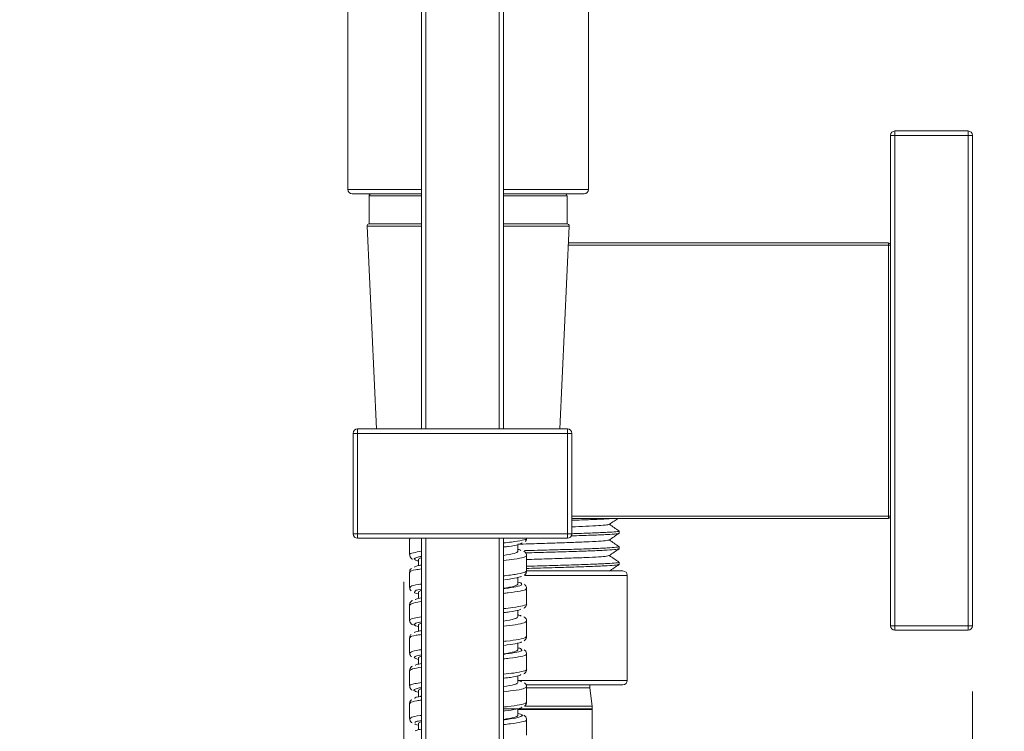
# Model space of a CAD drawing. Units: inches. Extents: x 2.77 to 10.51, y 0.23 to 7.56.
# Drawn here: x 6.23 to 6.98, y 3.4 to 3.95 of the extents above; entities that cross this region are included whole.
import ezdxf

# ---------------------------------------------------------------- set-up
doc = ezdxf.new("R2010")
doc.units = ezdxf.units.IN
doc.header["$MEASUREMENT"] = 0
doc.styles.add('SLDTEXTSTYLE3', font='TXT', dxfattribs={"width": 0.75})
doc.dimstyles.new('SLDDIMSTYLE0', dxfattribs={"dimtxt": 0.137795, "dimasz": 0.156, "dimexe": 0, "dimexo": 0.0625, "dimgap": 0.034449, "dimtad": 0, "dimtih": 1, "dimtoh": 1, "dimdec": 6, "dimlfac": 6, "dimrnd": 1e-09, "dimzin": 12, "dimdsep": 46, "dimlunit": 5, "dimtxsty": 'SLDTEXTSTYLE3', "dimsah": 1, "dimcen": 0.09, "dimadec": 0, "dimazin": 3, "dimtfac": 1, "dimtmove": 0, "dimatfit": 0, "dimfxl": 0, "dimfrac": 2, "dimtolj": 1, "dimtzin": 12, "dimarcsym": 0})
doc.dimstyles.new('SLDDIMSTYLE3', dxfattribs={"dimtxt": 0.137795, "dimasz": 0.156, "dimexe": 0, "dimexo": 0.0625, "dimgap": 0.034449, "dimtad": 0, "dimtih": 1, "dimtoh": 1, "dimdec": 6, "dimlfac": 6, "dimrnd": 1e-09, "dimzin": 12, "dimdsep": 46, "dimlunit": 5, "dimtxsty": 'SLDTEXTSTYLE3', "dimsah": 1, "dimcen": 0.09, "dimadec": 0, "dimazin": 3, "dimtfac": 1, "dimtofl": 0, "dimtmove": 0, "dimatfit": 3, "dimfxl": 0, "dimfrac": 2, "dimtolj": 1, "dimtzin": 12, "dimarcsym": 0})

# ---------------------------------------------------------------- blocks, each defined once
blk = doc.blocks.new('_D_5')
at = {"color": 7, "linetype": 'Continuous', "lineweight": 0}
for p, q in [((6.99848, 5.64046), (7.94296, 5.64046)), ((7.81796, 5.64046), (7.81796, 4.47386)), ((7.81796, 1.71329), (7.81796, 4.25511)), ((6.99848, 1.71329), (7.94296, 1.71329))]:
    blk.add_line(p, q, dxfattribs=at)
for points in [[(7.81796, 5.64046), (7.79196, 5.48446), (7.84396, 5.48446)], [(7.81796, 1.71329), (7.84396, 1.86929), (7.79196, 1.86929)]]:
    blk.add_solid(points, dxfattribs=at)
at = {"color": 7, "linetype": 'Continuous', "lineweight": 0, "insert": (7.52026, 4.43274), "char_height": 0.137795, "attachment_point": 1, "style": 'SLDTEXTSTYLE3'}
blk.add_mtext('23 5/8"', dxfattribs=at)
blk = doc.blocks.new('_D_7')
at = {"color": 7, "linetype": 'Continuous', "lineweight": 0}
for p, q in [((6.64378, 5.98521), (8.32913, 5.98521)), ((8.20413, 5.98521), (8.20413, 4.04512)), ((8.20413, 1.36854), (8.20413, 3.82637)), ((6.64378, 1.36854), (8.32913, 1.36854))]:
    blk.add_line(p, q, dxfattribs=at)
for points in [[(8.20413, 5.98521), (8.17813, 5.82921), (8.23013, 5.82921)], [(8.20413, 1.36854), (8.23013, 1.52454), (8.17813, 1.52454)]]:
    blk.add_solid(points, dxfattribs=at)
at = {"color": 7, "linetype": 'Continuous', "lineweight": 0, "insert": (7.90644, 4.004), "char_height": 0.137795, "attachment_point": 1, "style": 'SLDTEXTSTYLE3'}
blk.add_mtext('27 3/4"', dxfattribs=at)
blk = doc.blocks.new('_D_8')
at = {"color": 7, "linetype": 'Continuous', "lineweight": 0}
for p, q in [((6.47598, 4.87443), (6.47598, 3.9039)), ((6.65932, 4.4911), (6.65932, 3.9039)), ((6.47598, 4.0289), (6.22598, 4.0289)), ((6.65932, 4.0289), (6.99482, 4.0289))]:
    blk.add_line(p, q, dxfattribs=at)
for points in [[(6.47598, 4.0289), (6.31998, 4.0549), (6.31998, 4.0029)], [(6.65932, 4.0289), (6.81532, 4.0029), (6.81532, 4.0549)]]:
    blk.add_solid(points, dxfattribs=at)
at = {"color": 7, "linetype": 'Continuous', "lineweight": 0, "char_height": 0.137795, "attachment_point": 1, "style": 'SLDTEXTSTYLE3'}
for s, insert in [('1 1/8"', (7.20264, 4.0982)), ('%%c', (6.99482, 4.0961))]:
    blk.add_mtext(s, dxfattribs=dict(at, insert=insert))
blk = doc.blocks.new('_D_9')
at = {"color": 7, "linetype": 'Continuous', "lineweight": 0}
for p, q in [((6.51875, 3.51872), (6.51875, 3.18903)), ((6.95182, 3.43512), (6.95182, 3.18903)), ((6.51875, 3.31403), (6.26875, 3.31403)), ((6.95182, 3.31403), (7.19798, 3.31403))]:
    blk.add_line(p, q, dxfattribs=at)
for points in [[(6.51875, 3.31403), (6.36275, 3.34003), (6.36275, 3.28803)], [(6.95182, 3.31403), (7.10782, 3.28803), (7.10782, 3.34003)]]:
    blk.add_solid(points, dxfattribs=at)
at = {"color": 7, "linetype": 'Continuous', "lineweight": 0, "insert": (7.19798, 3.38228), "char_height": 0.137795, "attachment_point": 1, "style": 'SLDTEXTSTYLE3'}
blk.add_mtext('2 5/8"', dxfattribs=at)

msp = doc.modelspace()

# ---------------------------------------------------------------- linework, layer by layer
at = {"color": 7, "linetype": 'Continuous', "lineweight": 15}
for p, q in [((6.53206731, 3.63520935), (6.53206731, 5.96520935)), ((6.59456731, 5.96520935), (6.59456731, 3.63520935)), ((6.47598238, 4.53610221), (6.47598238, 3.81776888)), ((6.65931572, 3.81776888), (6.65931572, 4.53610221)), ((6.88948214, 3.48512373), (6.88948214, 3.85895707)), ((6.89281547, 3.85895707), (6.88948214, 3.85895707)), ((6.89281547, 3.85895707), (6.89281547, 3.8622904)), ((6.89281547, 3.8622904), (6.94848464, 3.8622904)), ((6.94848464, 3.85895707), (6.89281547, 3.85895707)), ((6.89281547, 3.85895707), (6.89281547, 3.48512373)), ((6.94848464, 3.85895707), (6.94848464, 3.8622904)), ((6.94848464, 3.48512373), (6.94848464, 3.85895707)), ((6.95181797, 3.85895707), (6.94848464, 3.85895707)), ((6.95181797, 3.85895707), (6.95181797, 3.48512373)), ((6.53206731, 3.81443554), (6.47931572, 3.81443554)), ((6.49223238, 3.81276888), (6.49223238, 3.79151888)), ((6.65598238, 3.81443554), (6.59456731, 3.81443554)), ((6.64306572, 3.79151888), (6.64306572, 3.81276888)), ((6.4906476, 3.78977592), (6.49790912, 3.63520935)), ((6.53206731, 3.79151888), (6.49223238, 3.79151888)), ((6.64306572, 3.79151888), (6.59456731, 3.79151888)), ((6.63738898, 3.63520935), (6.6446505, 3.78977592)), ((6.64405156, 3.77702707), (6.88781547, 3.77702707)), ((6.88781547, 3.77702707), (6.88781547, 3.7753604)), ((6.88781547, 3.5687204), (6.88781547, 3.7753604)), ((6.88948214, 3.7753604), (6.88781547, 3.7753604)), ((6.47998398, 3.63187602), (6.48331731, 3.63187602)), ((6.47998398, 3.55520935), (6.47998398, 3.63187602)), ((6.48331731, 3.63520935), (6.64331731, 3.63520935)), ((6.48331731, 3.63520935), (6.48331731, 3.63187602)), ((6.64331731, 3.63187602), (6.48331731, 3.63187602)), ((6.48331731, 3.63187602), (6.48331731, 3.55520935)), ((6.64331731, 3.63520935), (6.64331731, 3.63187602)), ((6.64331731, 3.55520935), (6.64331731, 3.63187602)), ((6.64331731, 3.63187602), (6.64665065, 3.63187602)), ((6.64665065, 3.63187602), (6.64665065, 3.55520935)), ((6.88781547, 3.56705373), (6.64665065, 3.56705373)), ((6.88948214, 3.5687204), (6.88781547, 3.5687204)), ((6.88781547, 3.5687204), (6.88781547, 3.56705373)), ((6.68264214, 3.55576137), (6.68264214, 3.55742803)), ((6.48331731, 3.55520935), (6.47998398, 3.55520935)), ((6.48331731, 3.55520935), (6.64331731, 3.55520935)), ((6.48331731, 3.55520935), (6.48331731, 3.55187602)), ((6.64331731, 3.55187602), (6.48331731, 3.55187602)), ((6.52306572, 3.55109587), (6.52306572, 3.53944322)), ((6.52336421, 3.55210484), (6.52311099, 3.55117838)), ((6.53206731, 1.38854269), (6.53206731, 3.55187602)), ((6.59456731, 3.55187602), (6.59456731, 1.38854269)), ((6.64665065, 3.55520935), (6.64331731, 3.55520935)), ((6.64331731, 3.55520935), (6.64331731, 3.55187602)), ((6.60556572, 3.54193554), (6.60556572, 3.5470294)), ((6.68264214, 3.54385661), (6.68264214, 3.54552327)), ((6.53206731, 3.53735608), (6.52973238, 3.53610221)), ((6.52973238, 3.53610221), (6.52973238, 3.5309569)), ((6.61223238, 3.52694524), (6.61223238, 3.53858597)), ((6.68264214, 3.53195184), (6.68264214, 3.53361851)), ((6.52306572, 3.52608097), (6.52306572, 3.51445561)), ((6.6120826, 3.5269697), (6.6855588, 3.5269697)), ((6.60556572, 3.51693554), (6.60556572, 3.5221492)), ((6.68889214, 3.44363637), (6.68889214, 3.52363637)), ((6.53206731, 3.51235608), (6.52973238, 3.51110221)), ((6.52973238, 3.51110221), (6.52973238, 3.50591556)), ((6.61223238, 3.50195455), (6.61223238, 3.51359078)), ((6.52306572, 3.50109564), (6.52306572, 3.48944175)), ((6.60556572, 3.49193554), (6.60556572, 3.49705848)), ((6.61223238, 3.47694848), (6.61223238, 3.48858165)), ((6.53206731, 3.48735608), (6.52973238, 3.48610221)), ((6.52973238, 3.48610221), (6.52973238, 3.48092068)), ((6.89281547, 3.48512373), (6.88948214, 3.48512373)), ((6.89281547, 3.4817904), (6.89281547, 3.48512373)), ((6.89281547, 3.48512373), (6.94848464, 3.48512373)), ((6.94848464, 3.4817904), (6.89281547, 3.4817904)), ((6.95181797, 3.48512373), (6.94848464, 3.48512373)), ((6.94848464, 3.4817904), (6.94848464, 3.48512373)), ((6.52306572, 3.47608334), (6.52306572, 3.46445742)), ((6.60556572, 3.46693554), (6.60556572, 3.47214673)), ((6.52655585, 3.46078114), (6.52973238, 3.45955849)), ((6.53206731, 3.46235608), (6.52973238, 3.46110221)), ((6.52973238, 3.46110221), (6.52973238, 3.45593504)), ((6.61223238, 3.45194887), (6.61223238, 3.46359374)), ((6.52306572, 3.45109304), (6.52306572, 3.43944241)), ((6.60556572, 3.44193554), (6.60556572, 3.4470846)), ((6.53206731, 3.43735608), (6.52973238, 3.43610221)), ((6.52973238, 3.43610221), (6.52973238, 3.43089948)), ((6.6855588, 3.44030303), (6.61163578, 3.44030303)), ((6.61223238, 3.42695193), (6.61223238, 3.43858005)), ((6.61223238, 3.43782859), (6.66033534, 3.43782859)), ((6.66033534, 3.43782859), (6.66033534, 3.44030303)), ((6.66222547, 3.42400127), (6.66033534, 3.43782859)), ((6.52306572, 3.42608655), (6.52306572, 3.41445756)), ((6.60556572, 3.41693554), (6.60556572, 3.42213478)), ((6.61069657, 3.42400127), (6.66222547, 3.42400127)), ((6.66222547, 3.34900127), (6.66222547, 3.42144985)), ((6.61223238, 3.40194392), (6.61223238, 3.41359564)), ((6.53206731, 3.41235608), (6.52973238, 3.41110221)), ((6.52973238, 3.41110221), (6.52973238, 3.40595851))]:
    msp.add_line(p, q, dxfattribs=at)
at = {"color": 8, "linetype": 'Continuous', "lineweight": 15}
for p, q in [((6.53540065, 5.96520935), (6.53540065, 3.63520935)), ((6.59123398, 3.63520935), (6.59123398, 5.96520935)), ((6.47598238, 3.81776888), (6.53206731, 3.81776888)), ((6.53206731, 3.81276888), (6.49223238, 3.81276888)), ((6.59456731, 3.81776888), (6.65931572, 3.81776888)), ((6.64306572, 3.81276888), (6.59456731, 3.81276888)), ((6.53206731, 3.78977592), (6.4906476, 3.78977592)), ((6.6446505, 3.78977592), (6.59456731, 3.78977592)), ((6.88781547, 3.7753604), (6.64397326, 3.7753604)), ((6.64665065, 3.5687204), (6.88781547, 3.5687204)), ((6.53540065, 3.55187602), (6.53540065, 1.38854269)), ((6.59123398, 1.38854269), (6.59123398, 3.55187602)), ((6.68889214, 3.52363637), (6.61095692, 3.52363637)), ((6.52712608, 3.51143708), (6.52667471, 3.51067597)), ((6.60839625, 3.51659226), (6.60819794, 3.51744771)), ((6.60858435, 3.46652296), (6.60807042, 3.46747605)), ((6.52714717, 3.46144098), (6.52655585, 3.46078114)), ((6.60556572, 3.44363637), (6.68889214, 3.44363637)), ((6.59456731, 3.42197275), (6.66223367, 3.42197275)), ((6.60556572, 3.42144985), (6.66222547, 3.42144985))]:
    msp.add_line(p, q, dxfattribs=at)
at = {"color": 7, "linetype": 'Continuous', "lineweight": 15}
for centre, radius, start, end in [((6.89281547, 3.85895707), 0.00333333, 90, 180), ((6.94848464, 3.85895707), 0.00333333, 0, 90), ((6.47931572, 3.81776888), 0.00333333, 180, 270), ((6.49389905, 3.81276888), 0.00166667, 90, 180), ((6.64139905, 3.81276888), 0.00166667, 0, 90), ((6.65598238, 3.81776888), 0.00333333, 270, 0), ((6.49231243, 3.78985413), 0.00166667, 92.75289478, 182.68977032), ((6.64298567, 3.78985413), 0.00166667, 357.31022968, 87.24710522), ((6.88781547, 3.7753604), 0.00166667, 0, 90), ((6.48331731, 3.63187602), 0.00333333, 90, 180), ((6.64331731, 3.63187602), 0.00333333, 0, 90), ((6.88781547, 3.5687204), 0.00166667, 270, 0), ((6.48331731, 3.55520935), 0.00333333, 180, 270), ((6.64331731, 3.55520935), 0.00333333, 270, 0), ((6.6855588, 3.52363637), 0.00333333, 0, 90), ((6.89281547, 3.48512373), 0.00333333, 180, 270), ((6.94848464, 3.48512373), 0.00333333, 270, 0), ((6.6855588, 3.44363637), 0.00333333, 270, 0), ((6.63360942, 3.42287125), 0.02863835, 358.20211159, 2.26137322), ((6.67889214, 3.42144985), 0.01666667, 178.20211159, 180)]:
    msp.add_arc(centre, radius, start, end, dxfattribs=at)
for points, knots in [([(6.64665065, 3.5656279), (6.64717917, 3.56564344), (6.65327743, 3.56582279), (6.6628469, 3.56617476), (6.6736178, 3.56663812), (6.67720654, 3.56692761), (6.67877, 3.56705373)], [0, 0, 0, 0, 0.0330995, 0.381913527, 0.730727554, 1, 1, 1, 1]), ([(6.67507631, 3.56245858), (6.67632737, 3.56331335), (6.67856934, 3.56484515), (6.68081145, 3.56637678), (6.68180242, 3.56705373)], [0, 0, 0, 0, 0.558017344, 1, 1, 1, 1]), ([(6.64625095, 3.55371131), (6.64691394, 3.55373079), (6.65315119, 3.55391405), (6.66296145, 3.55426976), (6.67408706, 3.55477091), (6.68126471, 3.55525486), (6.68217592, 3.55559206), (6.68263344, 3.55576137)], [0, 0, 0, 0, 0.028928305, 0.272151075, 0.515373845, 0.756670388, 1, 1, 1, 1]), ([(6.64665065, 3.56064071), (6.65032278, 3.56077869), (6.65842166, 3.56108302), (6.6674268, 3.561557), (6.6736413, 3.56201223), (6.67441936, 3.56232003), (6.67477326, 3.56246003)], [0, 0, 0, 0, 0.22731148, 0.501335696, 0.773188885, 1, 1, 1, 1]), ([(6.64665065, 3.5553898), (6.64717907, 3.55540534), (6.6532762, 3.5555847), (6.66291876, 3.55593627), (6.67421932, 3.55643819), (6.68078886, 3.55691981), (6.68343049, 3.55729247), (6.6824088, 3.55748179), (6.68226936, 3.55750763)], [0, 0, 0, 0, 0.022328401, 0.257632847, 0.492937292, 0.72637822, 0.962655092, 1, 1, 1, 1]), ([(6.68258065, 3.55750821), (6.68132938, 3.55836296), (6.67887086, 3.56004237), (6.67641249, 3.56172197), (6.67520533, 3.56254673)], [0, 0, 0, 0, 0.5089563366, 1, 1, 1, 1]), ([(6.60884216, 3.54841174), (6.60810305, 3.54797502), (6.60662269, 3.54710029), (6.60109938, 3.54596372), (6.59620409, 3.54539827), (6.59504348, 3.54526421)], [0, 0, 0, 0, 0.432042967, 0.865344985, 1, 1, 1, 1]), ([(6.60556572, 3.54740208), (6.60831526, 3.54748642), (6.6163726, 3.5477336), (6.62993011, 3.54816635), (6.64485918, 3.54864868), (6.657724, 3.54915062), (6.66746765, 3.54965198), (6.67363306, 3.55010752), (6.67441679, 3.55041529), (6.67477326, 3.55055527)], [0, 0, 0, 0, 0.082094295, 0.240571195, 0.397145196, 0.554969601, 0.712794006, 0.869368007, 1, 1, 1, 1]), ([(6.61106051, 3.54935986), (6.61132763, 3.54958475), (6.61191552, 3.55007968), (6.61206939, 3.551217), (6.61215334, 3.55183755)], [0, 0, 0, 0, 0.454371661, 1, 1, 1, 1]), ([(6.67507631, 3.55055382), (6.67632737, 3.55140859), (6.67882958, 3.55311819), (6.68133194, 3.5548276), (6.68258316, 3.55568233)], [0, 0, 0, 0, 0.499982093, 1, 1, 1, 1]), ([(6.68258065, 3.54560345), (6.68132938, 3.5464582), (6.67887086, 3.54813761), (6.67641249, 3.54981721), (6.67520533, 3.55064197)], [0, 0, 0, 0, 0.508956337, 1, 1, 1, 1]), ([(6.60556572, 3.54193554), (6.6050612, 3.54143317), (6.60405288, 3.54042915), (6.59772767, 3.53934328), (6.59456731, 3.53880073)], [0, 0, 0, 0, 0.500355155, 1, 1, 1, 1]), ([(6.6078482, 3.54253051), (6.60772358, 3.54277448), (6.60757039, 3.54307436), (6.60588071, 3.54340314), (6.60556572, 3.54346444)], [0, 0, 0, 0, 0.813576055, 1, 1, 1, 1]), ([(6.6121013, 3.53858004), (6.61211883, 3.53895455), (6.61216491, 3.5399391), (6.61128244, 3.54114019), (6.61057905, 3.54177241), (6.61016987, 3.541967), (6.61004496, 3.5420264)], [0, 0, 0, 0, 0.194413336, 0.511092123, 0.850762876, 1, 1, 1, 1]), ([(6.61035139, 3.54244243), (6.61150807, 3.54247412), (6.6186292, 3.5426692), (6.63189696, 3.54304782), (6.6486606, 3.54352953), (6.66304947, 3.54403147), (6.6741845, 3.54453344), (6.68079872, 3.54501505), (6.68343019, 3.54538771), (6.68240877, 3.54557703), (6.68226936, 3.54560287)], [0, 0, 0, 0, 0.030686362, 0.188920487, 0.345255386, 0.502838278, 0.660421171, 0.816756069, 0.974990194, 1, 1, 1, 1]), ([(6.61144454, 3.54080578), (6.61223745, 3.54082752), (6.61899646, 3.5410128), (6.63190117, 3.5413813), (6.64865087, 3.54186278), (6.66308453, 3.54236498), (6.67405454, 3.54286615), (6.6812729, 3.5433501), (6.68217866, 3.5436873), (6.68263344, 3.54385661)], [0, 0, 0, 0, 0.021797986, 0.185813414, 0.347860226, 0.51120063, 0.674541033, 0.836587845, 1, 1, 1, 1]), ([(6.67507631, 3.53864906), (6.67632737, 3.53950383), (6.67882958, 3.54121342), (6.68133194, 3.54292283), (6.68258316, 3.54377757)], [0, 0, 0, 0, 0.499982093, 1, 1, 1, 1]), ([(6.52319839, 3.53945817), (6.52317376, 3.5391231), (6.52310356, 3.53816837), (6.52397337, 3.53693305), (6.52470576, 3.53626785), (6.52512166, 3.53607013), (6.52524631, 3.53601087)], [0, 0, 0, 0, 0.1763833246, 0.5025767427, 0.8509180563, 1, 1, 1, 1]), ([(6.53206731, 3.53811641), (6.53107483, 3.53793977), (6.52792867, 3.53737983), (6.52736973, 3.53685984), (6.52698711, 3.53650389)], [0, 0, 0, 0, 0.315459434, 1, 1, 1, 1]), ([(6.52746063, 3.53550167), (6.52751215, 3.5353228), (6.52759317, 3.53504157), (6.52916154, 3.53472659), (6.52973238, 3.53461195)], [0, 0, 0, 0, 0.636030469, 1, 1, 1, 1]), ([(6.61223238, 3.53570278), (6.61276541, 3.53571919), (6.61861462, 3.53589923), (6.6299378, 3.53626233), (6.64485711, 3.53674372), (6.65772456, 3.53724591), (6.6674675, 3.5377472), (6.67363309, 3.53820276), (6.6744168, 3.53851053), (6.67477326, 3.53865051)], [0, 0, 0, 0, 0.017016061, 0.186728752, 0.354403631, 0.523417567, 0.692431502, 0.860106381, 1, 1, 1, 1]), ([(6.61223238, 3.53058932), (6.61276301, 3.53060387), (6.61926117, 3.53078209), (6.63189979, 3.5311433), (6.64865984, 3.5316247), (6.66304967, 3.53212672), (6.67418445, 3.53262867), (6.68079873, 3.53311029), (6.68343019, 3.53348294), (6.68240877, 3.53367227), (6.68226936, 3.53369811)], [0, 0, 0, 0, 0.014307656, 0.175215497, 0.334192021, 0.494437627, 0.654683232, 0.813659756, 0.974567598, 1, 1, 1, 1]), ([(6.68258065, 3.53369869), (6.68132938, 3.53455344), (6.67887086, 3.53623285), (6.67641249, 3.53791245), (6.67520533, 3.5387372)], [0, 0, 0, 0, 0.508956337, 1, 1, 1, 1]), ([(6.52443174, 3.52898025), (6.52398328, 3.52856538), (6.52327191, 3.52790729), (6.52321925, 3.52664228), (6.52319978, 3.52617474)], [0, 0, 0, 0, 0.630407901, 1, 1, 1, 1]), ([(6.52660438, 3.52980446), (6.5272559, 3.53025099), (6.52805425, 3.53079815), (6.5314439, 3.53136987), (6.53206731, 3.53147502)], [0, 0, 0, 0, 0.8160837599, 1, 1, 1, 1]), ([(6.61032314, 3.52371112), (6.61065526, 3.52392352), (6.61130547, 3.52433934), (6.61227156, 3.52580117), (6.61213631, 3.52675336), (6.61209881, 3.52701735)], [0, 0, 0, 0, 0.430086407, 0.841996817, 1, 1, 1, 1]), ([(6.61223238, 3.52892265), (6.612763, 3.5289372), (6.61926112, 3.52911543), (6.63190244, 3.52947665), (6.64865052, 3.52995799), (6.66308462, 3.53046022), (6.67405452, 3.53096139), (6.6812729, 3.53144534), (6.68217866, 3.53178254), (6.68263344, 3.53195184)], [0, 0, 0, 0, 0.014689951, 0.179897186, 0.343121499, 0.507648804, 0.672176109, 0.835400422, 1, 1, 1, 1]), ([(6.67507631, 3.5267443), (6.67632737, 3.52759907), (6.67882958, 3.52930866), (6.68133194, 3.53101807), (6.68258316, 3.53187281)], [0, 0, 0, 0, 0.499982093, 1, 1, 1, 1]), ([(6.60812273, 3.52306841), (6.60811026, 3.52298577), (6.60803413, 3.52248102), (6.60389607, 3.52149193), (6.59798655, 3.52065603), (6.59528752, 3.52027425)], [0, 0, 0, 0, 0.096135524, 0.587182059, 1, 1, 1, 1]), ([(6.60819794, 3.51744771), (6.60821164, 3.517517), (6.60826932, 3.51780874), (6.60673537, 3.5181379), (6.60556572, 3.51838888)], [0, 0, 0, 0, 0.237483919, 1, 1, 1, 1]), ([(6.52319672, 3.51437548), (6.52319958, 3.51395656), (6.52320665, 3.51292064), (6.523866, 3.51204688), (6.52419351, 3.51179125), (6.5242273, 3.51176488)], [0, 0, 0, 0, 0.378471182, 0.935876982, 1, 1, 1, 1]), ([(6.53206731, 3.51316617), (6.53007202, 3.51275231), (6.52714298, 3.51214476), (6.52713017, 3.51160815), (6.52712608, 3.51143708)], [0, 0, 0, 0, 0.681211816, 1, 1, 1, 1]), ([(6.60556572, 3.51693554), (6.6050612, 3.51643317), (6.60405288, 3.51542915), (6.59772767, 3.51434328), (6.59456731, 3.51380073)], [0, 0, 0, 0, 0.500355155, 1, 1, 1, 1]), ([(6.59456731, 3.51349712), (6.59491824, 3.51353508), (6.59919467, 3.51399766), (6.60431697, 3.51501162), (6.60866811, 3.51602647), (6.60843012, 3.51652178), (6.60839625, 3.51659226)], [0, 0, 0, 0, 0.0395549854, 0.4820155403, 0.9262900915, 1, 1, 1, 1]), ([(6.61212297, 3.51366345), (6.61209203, 3.51415489), (6.61202215, 3.51526512), (6.6111133, 3.51632572), (6.61061768, 3.51665836), (6.6104001, 3.51680438)], [0, 0, 0, 0, 0.30821689, 0.696316103, 1, 1, 1, 1]), ([(6.52520223, 3.50451991), (6.52516084, 3.50450355), (6.52468289, 3.50431461), (6.52390914, 3.50360173), (6.52296958, 3.50201243), (6.52313333, 3.5011908), (6.52316641, 3.50102483)], [0, 0, 0, 0, 0.047018182, 0.542981302, 0.907682179, 1, 1, 1, 1]), ([(6.52667471, 3.51067597), (6.52667427, 3.51067524), (6.52647377, 3.5103394), (6.52810484, 3.5099708), (6.52973238, 3.509603)], [0, 0, 0, 0, 0.002169355, 1, 1, 1, 1]), ([(6.52742351, 3.5050209), (6.52751949, 3.50518568), (6.52778028, 3.50563346), (6.53040714, 3.50613679), (6.53206731, 3.5064549)], [0, 0, 0, 0, 0.367998461, 1, 1, 1, 1]), ([(6.60784613, 3.49799697), (6.60744056, 3.497733), (6.60636619, 3.49703373), (6.60156368, 3.49604563), (6.59646867, 3.49544053), (6.59503441, 3.49527019)], [0, 0, 0, 0, 0.303476781, 0.803925559, 1, 1, 1, 1]), ([(6.61001936, 3.49856459), (6.61037619, 3.49874268), (6.61102899, 3.49906849), (6.61214936, 3.50046911), (6.61211451, 3.50155563), (6.61210226, 3.50193746)], [0, 0, 0, 0, 0.438796075, 0.802778046, 1, 1, 1, 1]), ([(6.52316186, 3.48954807), (6.52312834, 3.48941042), (6.52294042, 3.48863861), (6.52368126, 3.48727444), (6.52452066, 3.48640595), (6.52499461, 3.48615345), (6.52518957, 3.48604958)], [0, 0, 0, 0, 0.077735715, 0.435871172, 0.76794029, 1, 1, 1, 1]), ([(6.60556572, 3.49193554), (6.6050612, 3.49143317), (6.60405288, 3.49042915), (6.59772767, 3.48934328), (6.59456731, 3.48880073)], [0, 0, 0, 0, 0.500355155, 1, 1, 1, 1]), ([(6.60797352, 3.49249036), (6.60778015, 3.49278591), (6.6075679, 3.49311033), (6.60572933, 3.49346076), (6.60556572, 3.49349195)], [0, 0, 0, 0, 0.9110078292, 1, 1, 1, 1]), ([(6.61209696, 3.48860746), (6.61211815, 3.48895667), (6.61217705, 3.48992754), (6.61127697, 3.49114855), (6.61060805, 3.49175074), (6.61024038, 3.49192899), (6.61015308, 3.49197131)], [0, 0, 0, 0, 0.193622174, 0.538303216, 0.890377019, 1, 1, 1, 1]), ([(6.52675488, 3.4798722), (6.5267482, 3.47988558), (6.52652914, 3.48032401), (6.52840334, 3.48088621), (6.53163445, 3.48142164), (6.53206731, 3.48149337)], [0, 0, 0, 0, 0.026541947, 0.86958768, 1, 1, 1, 1]), ([(6.53206731, 3.48812699), (6.53125674, 3.48798672), (6.52807199, 3.48743559), (6.52741274, 3.48691613), (6.52692127, 3.48652888)], [0, 0, 0, 0, 0.254515695, 1, 1, 1, 1]), ([(6.52740613, 3.48551396), (6.52743003, 3.48536798), (6.52747544, 3.48509063), (6.52900694, 3.48477769), (6.52973238, 3.48462945)], [0, 0, 0, 0, 0.526321392, 1, 1, 1, 1]), ([(6.52418868, 3.478608), (6.52391884, 3.47837765), (6.5233479, 3.47789027), (6.52323752, 3.47680241), (6.5231793, 3.47622871)], [0, 0, 0, 0, 0.472622448, 1, 1, 1, 1]), ([(6.61044385, 3.47380606), (6.61075884, 3.47401631), (6.61139221, 3.47443906), (6.61229364, 3.47588851), (6.61214371, 3.47679458), (6.61210545, 3.47702578)], [0, 0, 0, 0, 0.424267402, 0.853087058, 1, 1, 1, 1]), ([(6.60556572, 3.46693554), (6.6050612, 3.46643317), (6.60405288, 3.46542915), (6.59772767, 3.46434328), (6.59456731, 3.46380073)], [0, 0, 0, 0, 0.5003551554, 1, 1, 1, 1]), ([(6.59456731, 3.46351236), (6.59520869, 3.46358255), (6.59973605, 3.46407798), (6.60479868, 3.46513275), (6.60884727, 3.46607293), (6.60859087, 3.46651181), (6.60858435, 3.46652296)], [0, 0, 0, 0, 0.075178042, 0.530668811, 0.988072236, 1, 1, 1, 1]), ([(6.6082606, 3.47309822), (6.60826565, 3.47304234), (6.60830886, 3.47256388), (6.60424155, 3.47156781), (6.5982112, 3.47068272), (6.59529583, 3.47025482)], [0, 0, 0, 0, 0.063938504, 0.547460925, 1, 1, 1, 1]), ([(6.60807042, 3.46747605), (6.60807694, 3.46757239), (6.60809613, 3.46785628), (6.60657235, 3.46817767), (6.60556572, 3.46838999)], [0, 0, 0, 0, 0.3393860654, 1, 1, 1, 1]), ([(6.61213024, 3.46364543), (6.61209503, 3.46415231), (6.61201682, 3.46527821), (6.61106251, 3.4663793), (6.61053532, 3.46672633), (6.61028524, 3.46689096)], [0, 0, 0, 0, 0.300889732, 0.66836131, 1, 1, 1, 1]), ([(6.52320089, 3.46439032), (6.52319391, 3.46399643), (6.52317591, 3.46298106), (6.52390041, 3.46201222), (6.52429178, 3.46171291), (6.52439179, 3.46163643)], [0, 0, 0, 0, 0.3205821566, 0.8263888679, 1, 1, 1, 1]), ([(6.53206731, 3.4631389), (6.53026263, 3.46277443), (6.52730151, 3.4621764), (6.52719052, 3.46164753), (6.52714717, 3.46144098)], [0, 0, 0, 0, 0.60945943, 1, 1, 1, 1]), ([(6.52524997, 3.45455878), (6.52482124, 3.45428671), (6.52408591, 3.45382007), (6.52303287, 3.45224769), (6.52315544, 3.45132694), (6.52318734, 3.45108733)], [0, 0, 0, 0, 0.508453131, 0.872079292, 1, 1, 1, 1]), ([(6.52746741, 3.45503527), (6.52761706, 3.45523286), (6.52795328, 3.45567676), (6.53059915, 3.45617119), (6.53206731, 3.45644554)], [0, 0, 0, 0, 0.44511114, 1, 1, 1, 1]), ([(6.60997996, 3.44853626), (6.61032963, 3.44871016), (6.61098412, 3.44903565), (6.61213024, 3.45040028), (6.61211134, 3.45155626), (6.61210443, 3.45197878)], [0, 0, 0, 0, 0.421262127, 0.788466664, 1, 1, 1, 1]), ([(6.60779106, 3.44797912), (6.60750734, 3.44775917), (6.60666765, 3.44710823), (6.60202976, 3.44612881), (6.59675026, 3.44548329), (6.5950578, 3.44527636)], [0, 0, 0, 0, 0.257459092, 0.761961813, 1, 1, 1, 1]), ([(6.60825097, 3.44240762), (6.60795471, 3.44276931), (6.60765679, 3.44313302), (6.60557725, 3.44352009), (6.60556572, 3.44352224)], [0, 0, 0, 0, 0.994455529, 1, 1, 1, 1]), ([(6.52319022, 3.43944279), (6.52319209, 3.43900015), (6.5231966, 3.43793201), (6.52417724, 3.43669962), (6.52477128, 3.43628696), (6.52508271, 3.43607062)], [0, 0, 0, 0, 0.251868582, 0.60778733, 1, 1, 1, 1]), ([(6.53206731, 3.43814171), (6.53144066, 3.4380362), (6.52821825, 3.43749364), (6.5274598, 3.43697467), (6.52684884, 3.43655663)], [0, 0, 0, 0, 0.1944688055, 1, 1, 1, 1]), ([(6.60556572, 3.44193554), (6.6050612, 3.44143317), (6.60405288, 3.44042915), (6.59772767, 3.43934328), (6.59456731, 3.43880073)], [0, 0, 0, 0, 0.500355155, 1, 1, 1, 1]), ([(6.61209399, 3.43862458), (6.61211312, 3.43897925), (6.61216608, 3.43996091), (6.61124968, 3.44120283), (6.61068186, 3.44162629), (6.6104013, 3.44183552)], [0, 0, 0, 0, 0.222501672, 0.615839407, 1, 1, 1, 1]), ([(6.52460219, 3.42903129), (6.52427798, 3.42877559), (6.52363248, 3.42826649), (6.52291496, 3.42674171), (6.52311927, 3.42602398), (6.52314847, 3.4259214)], [0, 0, 0, 0, 0.463782903, 0.923363247, 1, 1, 1, 1]), ([(6.52691807, 3.42990863), (6.52690832, 3.42994614), (6.52678862, 3.43040691), (6.52868949, 3.4309735), (6.53181955, 3.43147529), (6.53206731, 3.43151501)], [0, 0, 0, 0, 0.07544276, 0.926817033, 1, 1, 1, 1]), ([(6.52730903, 3.43554669), (6.52731211, 3.43542667), (6.52731935, 3.43514467), (6.52885205, 3.43482539), (6.52973238, 3.434642)], [0, 0, 0, 0, 0.425627327, 1, 1, 1, 1]), ([(6.60841605, 3.42312792), (6.60842571, 3.4230986), (6.60857504, 3.42264529), (6.60421114, 3.42167387), (6.5993929, 3.42069012), (6.59538573, 3.42025278), (6.59529185, 3.42024253)], [0, 0, 0, 0, 0.032976885, 0.509858751, 0.988516468, 1, 1, 1, 1]), ([(6.61079771, 3.42411286), (6.61100166, 3.42425523), (6.6115267, 3.42462175), (6.61229483, 3.42589494), (6.61214498, 3.42678936), (6.6121077, 3.42701187)], [0, 0, 0, 0, 0.323025356, 0.831586034, 1, 1, 1, 1]), ([(6.52320451, 3.41442308), (6.5231798, 3.41409272), (6.52310803, 3.41313286), (6.52401871, 3.41189185), (6.52463185, 3.4113258), (6.52493662, 3.41117129), (6.52495573, 3.41116161)], [0, 0, 0, 0, 0.201251901, 0.584740991, 0.973968723, 1, 1, 1, 1]), ([(6.60556572, 3.41693554), (6.6050612, 3.41643317), (6.60405288, 3.41542915), (6.59772767, 3.41434328), (6.59456731, 3.41380073)], [0, 0, 0, 0, 0.5003551554, 1, 1, 1, 1]), ([(6.59456731, 3.41352572), (6.59549122, 3.41362891), (6.60023399, 3.4141586), (6.60576548, 3.41522333), (6.60756519, 3.41607638), (6.60842813, 3.4164854)], [0, 0, 0, 0, 0.111844344, 0.574143151, 1, 1, 1, 1]), ([(6.60796615, 3.41749899), (6.60795909, 3.41762429), (6.60794329, 3.41790482), (6.60641268, 3.41822231), (6.60556572, 3.41839799)], [0, 0, 0, 0, 0.4466523178, 1, 1, 1, 1]), ([(6.61212539, 3.41361282), (6.61210175, 3.41410437), (6.61204824, 3.4152168), (6.61105727, 3.41639325), (6.61048466, 3.41677479), (6.61019015, 3.41697102)], [0, 0, 0, 0, 0.277725532, 0.628522475, 1, 1, 1, 1]), ([(6.52711537, 3.41061127), (6.52738652, 3.41026422), (6.52766375, 3.40990939), (6.52968796, 3.40953056), (6.52973238, 3.40952225)], [0, 0, 0, 0, 0.9780533865, 1, 1, 1, 1]), ([(6.53206731, 3.41312141), (6.53044698, 3.41280318), (6.52745355, 3.41221528), (6.52724309, 3.41169269), (6.52714655, 3.41145298)], [0, 0, 0, 0, 0.541298094, 1, 1, 1, 1]), ([(6.52747787, 3.40504333), (6.52769404, 3.40527634), (6.52810674, 3.40572118), (6.53078971, 3.40621021), (6.53206731, 3.40644307)], [0, 0, 0, 0, 0.523810541, 1, 1, 1, 1])]:
    msp.add_open_spline(points, degree=3, knots=knots, dxfattribs=at)
at = {"color": 8, "linetype": 'Continuous', "lineweight": 15}
for points, knots in [([(6.59456731, 3.54831251), (6.59670277, 3.54853423), (6.60297344, 3.54918529), (6.60914029, 3.55041419), (6.61276547, 3.5513755), (6.61198205, 3.55188217), (6.61186591, 3.55195729)], [0, 0, 0, 0, 0.191956287, 0.563671476, 0.93531096, 1, 1, 1, 1]), ([(6.52328789, 3.53944322), (6.52321584, 3.53948515), (6.52239845, 3.53996085), (6.5250097, 3.54078739), (6.529931, 3.54162283), (6.53206731, 3.54198549)], [0, 0, 0, 0, 0.051867142, 0.588419542, 1, 1, 1, 1]), ([(6.52698711, 3.53650389), (6.52676542, 3.53641864), (6.52587573, 3.53607654), (6.52678096, 3.5357482), (6.52746063, 3.53550167)], [0, 0, 0, 0, 0.249171378, 1, 1, 1, 1]), ([(6.61212282, 3.53858447), (6.61169228, 3.53817474), (6.61081159, 3.53733663), (6.60428022, 3.53602233), (6.59746607, 3.53526015), (6.59456731, 3.53493592)], [0, 0, 0, 0, 0.354661914, 0.725470873, 1, 1, 1, 1]), ([(6.53206731, 3.52859438), (6.53042357, 3.52834379), (6.52571625, 3.52762615), (6.52284778, 3.52677806), (6.52346368, 3.52622345), (6.5236076, 3.52609385)], [0, 0, 0, 0, 0.291368321, 0.834416323, 1, 1, 1, 1]), ([(6.59456731, 3.52326225), (6.59493226, 3.52329736), (6.59971219, 3.52375714), (6.60600113, 3.52474858), (6.61179655, 3.52599604), (6.6116822, 3.52668014), (6.61163789, 3.52694524)], [0, 0, 0, 0, 0.030467114, 0.39904143, 0.767112661, 1, 1, 1, 1]), ([(6.52365575, 3.51445561), (6.52365442, 3.51472322), (6.52365103, 3.51540924), (6.52706698, 3.51631889), (6.53127848, 3.51688043), (6.53206731, 3.51698561)], [0, 0, 0, 0, 0.342009343, 0.876754713, 1, 1, 1, 1]), ([(6.61160891, 3.51359919), (6.61176559, 3.51342167), (6.61229456, 3.51282236), (6.60762569, 3.51169343), (6.60129568, 3.51059238), (6.5957843, 3.51005042), (6.59456731, 3.50993075)], [0, 0, 0, 0, 0.155736365, 0.525775882, 0.895285181, 1, 1, 1, 1]), ([(6.53206731, 3.5036658), (6.53190614, 3.50364567), (6.5281363, 3.50317469), (6.5243104, 3.5022327), (6.52366369, 3.50144902), (6.52336371, 3.50108551)], [0, 0, 0, 0, 0.0233858332, 0.5470040222, 1, 1, 1, 1]), ([(6.59456731, 3.49831041), (6.59701546, 3.49857101), (6.60353461, 3.49926497), (6.60959281, 3.50053681), (6.61291846, 3.50144011), (6.61209186, 3.5019152), (6.61202339, 3.50195455)], [0, 0, 0, 0, 0.2234131367, 0.594924225, 0.9664467031, 1, 1, 1, 1]), ([(6.52344277, 3.48944175), (6.52332588, 3.48951931), (6.52256129, 3.49002659), (6.52525988, 3.49086684), (6.5301135, 3.49165399), (6.53206731, 3.49197085)], [0, 0, 0, 0, 0.097330882, 0.636632214, 1, 1, 1, 1]), ([(6.6119525, 3.48858433), (6.61167491, 3.48821267), (6.61108032, 3.48741659), (6.60477396, 3.48609957), (6.59775338, 3.48528981), (6.59456731, 3.48492233)], [0, 0, 0, 0, 0.323539658, 0.693009561, 1, 1, 1, 1]), ([(6.52692127, 3.48652888), (6.52676357, 3.48647084), (6.52580733, 3.48611893), (6.52667857, 3.48578926), (6.52740613, 3.48551396)], [0, 0, 0, 0, 0.164922461, 1, 1, 1, 1]), ([(6.53206731, 3.47859464), (6.53063169, 3.47838372), (6.52603317, 3.47770811), (6.52304261, 3.47684834), (6.52353483, 3.47626405), (6.52367152, 3.47610179)], [0, 0, 0, 0, 0.246901753, 0.790861303, 1, 1, 1, 1]), ([(6.59456731, 3.47327541), (6.59526393, 3.47334286), (6.60033449, 3.47383387), (6.60665605, 3.47487036), (6.61199328, 3.47606858), (6.61170197, 3.47671827), (6.61159875, 3.47694848)], [0, 0, 0, 0, 0.058852405, 0.428375333, 0.797449829, 1, 1, 1, 1]), ([(6.52357771, 3.46445742), (6.5236719, 3.46476069), (6.52389627, 3.46548306), (6.52746626, 3.46640501), (6.53151677, 3.46692995), (6.53206731, 3.4670013)], [0, 0, 0, 0, 0.384721019, 0.916371742, 1, 1, 1, 1]), ([(6.61166331, 3.4635994), (6.61182414, 3.46345745), (6.61246547, 3.46289137), (6.60818786, 3.46181521), (6.60188789, 3.46067029), (6.5961065, 3.46009378), (6.59456731, 3.45994029)], [0, 0, 0, 0, 0.124171381, 0.495171838, 0.865598459, 1, 1, 1, 1]), ([(6.53206731, 3.4536674), (6.52942608, 3.45321067), (6.52419411, 3.45230595), (6.52353268, 3.45149391), (6.52320516, 3.45109181)], [0, 0, 0, 0, 0.504826082, 1, 1, 1, 1]), ([(6.59456731, 3.44830381), (6.59732492, 3.44860512), (6.60408634, 3.44934391), (6.61000402, 3.4506604), (6.6130665, 3.45150306), (6.6122213, 3.45194596), (6.61221576, 3.45194887)], [0, 0, 0, 0, 0.255511055, 0.626492193, 0.997552357, 1, 1, 1, 1]), ([(6.52356226, 3.43944241), (6.52341896, 3.43955505), (6.52273361, 3.44009378), (6.52553798, 3.44094722), (6.53030679, 3.44168884), (6.53206731, 3.44196263)], [0, 0, 0, 0, 0.142933574, 0.683592132, 1, 1, 1, 1]), ([(6.52684884, 3.43655663), (6.52675972, 3.43652533), (6.52574804, 3.43617009), (6.52656449, 3.43584403), (6.52730903, 3.43554669)], [0, 0, 0, 0, 0.08809324, 1, 1, 1, 1]), ([(6.61181342, 3.4385859), (6.61166573, 3.43825113), (6.61133206, 3.43749481), (6.60524765, 3.4361755), (6.5980328, 3.43531649), (6.59456731, 3.43490388)], [0, 0, 0, 0, 0.292127203, 0.659989313, 1, 1, 1, 1]), ([(6.53206731, 3.42859944), (6.53084788, 3.42842642), (6.52637006, 3.42779108), (6.52322044, 3.42690483), (6.52358489, 3.4262766), (6.52370598, 3.42606788)], [0, 0, 0, 0, 0.19994273, 0.734196244, 1, 1, 1, 1]), ([(6.59456731, 3.42328782), (6.59559239, 3.42338806), (6.60094545, 3.42391151), (6.60727574, 3.42499204), (6.61218073, 3.42613979), (6.61173678, 3.4267563), (6.6115959, 3.42695193)], [0, 0, 0, 0, 0.087716526, 0.458063393, 0.828028995, 1, 1, 1, 1]), ([(6.52346379, 3.41445756), (6.52367842, 3.41479739), (6.52415877, 3.41555797), (6.52788447, 3.41649219), (6.5317615, 3.41698155), (6.53206731, 3.41702015)], [0, 0, 0, 0, 0.426595934, 0.954770069, 1, 1, 1, 1]), ([(6.6117565, 3.41359768), (6.61190107, 3.41349179), (6.61262886, 3.41295872), (6.60871266, 3.41193721), (6.60246908, 3.41074879), (6.59642526, 3.41013553), (6.59456731, 3.409947)], [0, 0, 0, 0, 0.092177441, 0.464011557, 0.835230998, 1, 1, 1, 1]), ([(6.60842813, 3.4164854), (6.60853437, 3.41652305), (6.60953739, 3.41687851), (6.60870784, 3.4172061), (6.60796615, 3.41749899)], [0, 0, 0, 0, 0.105920991, 1, 1, 1, 1])]:
    msp.add_open_spline(points, degree=3, knots=knots, dxfattribs=at)

# ---------------------------------------------------------------- dimensions: what is measured, and where the dimension line sits
at = {"color": 7, "linetype": 'Continuous', "lineweight": 0}
for base, p1, p2, picture, middle in [((8.20413439, 1.36854269), (6.59377663, 5.98520935), (6.59377663, 1.36854269), '_D_7', (8.20413439, 3.93574826)), ((7.8179597, 1.71329334), (6.94848464, 5.6404587), (6.94848464, 1.71329334), '_D_5', (7.8179597, 4.3644878))]:
    dim = msp.add_linear_dim(base=base, p1=p1, p2=p2, angle=90, dimstyle='SLDDIMSTYLE3', dxfattribs=at)
    dim.commit()
    dim.dimension.update_dxf_attribs({"geometry": picture, "text_midpoint": middle, "dimtype": 160})
dim = msp.add_linear_dim(base=(6.65931572, 4.02889791), p1=(6.47598238, 4.92442894), p2=(6.65931572, 4.54110221), text='%%c<>', dimstyle='SLDDIMSTYLE0', dxfattribs=at)
dim.commit()
dim.dimension.update_dxf_attribs({"geometry": '_D_8', "text_midpoint": (7.34551876, 4.02889791), "dimtype": 160})
dim = msp.add_linear_dim(base=(6.51874797, 3.31402607), p1=(6.95181797, 3.48512373), p2=(6.51874797, 3.5687204), dimstyle='SLDDIMSTYLE0', dxfattribs=at)
dim.commit()
dim.dimension.update_dxf_attribs({"geometry": '_D_9', "text_midpoint": (7.44476887, 3.31402607), "dimtype": 160})

doc.saveas('drawing.dxf')
